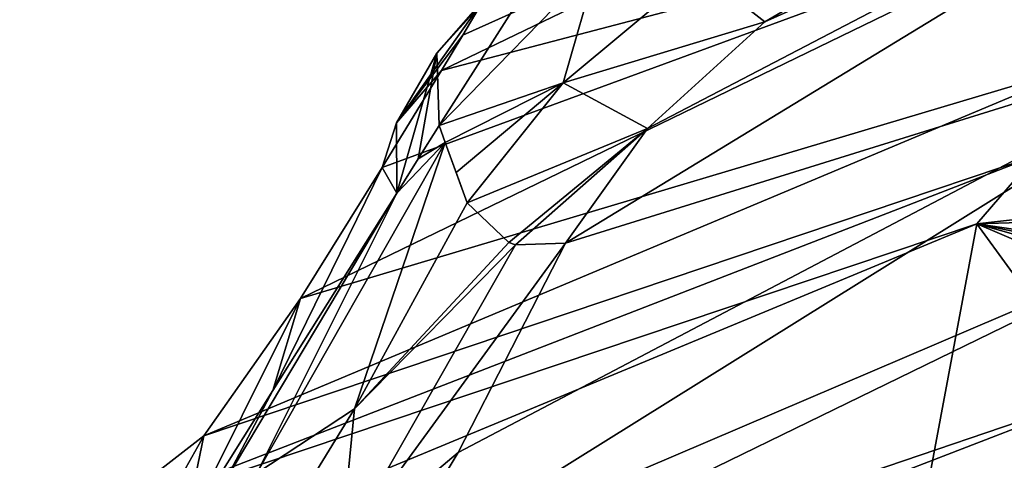
# Model space of a CAD drawing. Units: metres. Extents: x -0.383 to 0.302, y -0.359 to 0.359.
# Drawn here: x -0.297 to -0.186, y 0.202 to 0.251 of the extents above; entities that cross this region are included whole.
import ezdxf

# ---------------------------------------------------------------- set-up
doc = ezdxf.new("R2010")
doc.units = ezdxf.units.M
doc.header["$MEASUREMENT"] = 0
doc.layers.add('1', color=7, linetype='Continuous')
doc.layers.add('2', color=7, linetype='Continuous')

# ---------------------------------------------------------------- blocks, each defined once
blk = doc.blocks.new('d3d0643b-de85-4309-8b3d-dbbc0222dc55')
at = {"layer": '1', "color": 8, "linetype": 'Continuous', "true_color": 0x7e7e7e}
for points in [[(-0.24947, -0.75458, 0.71529), (-0.24707, -0.75059, 0.72523), (-0.1625, -0.71263, 0.71885), (-0.24947, -0.75458, 0.71529)], [(-0.24947, -0.75458, 0.71529), (-0.1625, -0.71263, 0.71885), (-0.16928, -0.73353, 0.65555), (-0.24947, -0.75458, 0.71529)], [(-0.24707, -0.75059, 0.72523), (-0.24474, -0.74666, 0.73456), (-0.1625, -0.71263, 0.71885), (-0.24707, -0.75059, 0.72523)], [(-0.22634, -0.76107, 0.76478), (-0.23555, -0.77393, 0.74282), (-0.14384, -0.71802, 0.79339), (-0.22634, -0.76107, 0.76478)], [(-0.23555, -0.77393, 0.74282), (-0.15564, -0.74905, 0.71488), (-0.14384, -0.71802, 0.79339), (-0.23555, -0.77393, 0.74282)], [(-0.2132, -0.74912, 0.77885), (-0.22634, -0.76107, 0.76478), (-0.14384, -0.71802, 0.79339), (-0.2132, -0.74912, 0.77885)], [(-0.2132, -0.74912, 0.77885), (-0.14384, -0.71802, 0.79339), (-0.18644, -0.73342, 0.7895), (-0.2132, -0.74912, 0.77885)], [(-0.24998, -0.75261, 0.73831), (-0.23133, -0.73182, 0.77215), (-0.22718, -0.72747, 0.76384), (-0.24998, -0.75261, 0.73831)], [(-0.24998, -0.75261, 0.73831), (-0.22718, -0.72747, 0.76384), (-0.22963, -0.72958, 0.76153), (-0.24998, -0.75261, 0.73831)], [(-0.24998, -0.75261, 0.73831), (-0.22963, -0.72958, 0.76153), (-0.24474, -0.74666, 0.73456), (-0.24998, -0.75261, 0.73831)], [(-0.24998, -0.75261, 0.73831), (-0.24973, -0.76072, 0.74165), (-0.23133, -0.73182, 0.77215), (-0.24998, -0.75261, 0.73831)], [(-0.23133, -0.73182, 0.77215), (-0.24973, -0.76072, 0.74165), (-0.23197, -0.74254, 0.77472), (-0.23133, -0.73182, 0.77215)], [(-0.26526, -0.78014, 0.64272), (-0.16928, -0.73353, 0.65555), (-0.17605, -0.7535, 0.59165), (-0.26526, -0.78014, 0.64272)], [(-0.26526, -0.78014, 0.64272), (-0.25613, -0.76543, 0.686), (-0.16928, -0.73353, 0.65555), (-0.26526, -0.78014, 0.64272)], [(-0.25613, -0.76543, 0.686), (-0.24947, -0.75458, 0.71529), (-0.16928, -0.73353, 0.65555), (-0.25613, -0.76543, 0.686)], [(-0.22065, -0.74328, 0.78298), (-0.2132, -0.74912, 0.77885), (-0.18644, -0.73342, 0.7895), (-0.22065, -0.74328, 0.78298)], [(-0.23197, -0.74254, 0.77472), (-0.24973, -0.76072, 0.74165), (-0.2358, -0.75595, 0.76748), (-0.23197, -0.74254, 0.77472)], [(-0.23197, -0.74254, 0.77472), (-0.2358, -0.75595, 0.76748), (-0.22065, -0.74328, 0.78298), (-0.23197, -0.74254, 0.77472)], [(-0.2358, -0.75595, 0.76748), (-0.2132, -0.74912, 0.77885), (-0.22065, -0.74328, 0.78298), (-0.2358, -0.75595, 0.76748)], [(-0.2545, -0.76043, 0.71869), (-0.24998, -0.75261, 0.73831), (-0.24474, -0.74666, 0.73456), (-0.2545, -0.76043, 0.71869)], [(-0.2545, -0.76043, 0.71869), (-0.24474, -0.74666, 0.73456), (-0.24707, -0.75059, 0.72523), (-0.2545, -0.76043, 0.71869)], [(-0.24759, -0.79742, 0.68719), (-0.25625, -0.81186, 0.64443), (-0.15564, -0.74905, 0.71488), (-0.24759, -0.79742, 0.68719)], [(-0.25625, -0.81186, 0.64443), (-0.16444, -0.77262, 0.6441), (-0.15564, -0.74905, 0.71488), (-0.25625, -0.81186, 0.64443)], [(-0.23555, -0.77393, 0.74282), (-0.24759, -0.79742, 0.68719), (-0.15564, -0.74905, 0.71488), (-0.23555, -0.77393, 0.74282)], [(-0.2358, -0.75595, 0.76748), (-0.22634, -0.76107, 0.76478), (-0.2132, -0.74912, 0.77885), (-0.2358, -0.75595, 0.76748)], [(-0.2545, -0.76043, 0.71869), (-0.24707, -0.75059, 0.72523), (-0.24947, -0.75458, 0.71529), (-0.2545, -0.76043, 0.71869)], [(-0.2545, -0.76043, 0.71869), (-0.25446, -0.76831, 0.72171), (-0.24998, -0.75261, 0.73831), (-0.2545, -0.76043, 0.71869)], [(-0.24998, -0.75261, 0.73831), (-0.25446, -0.76831, 0.72171), (-0.25206, -0.76448, 0.73197), (-0.24998, -0.75261, 0.73831)], [(-0.24998, -0.75261, 0.73831), (-0.25206, -0.76448, 0.73197), (-0.24973, -0.76072, 0.74165), (-0.24998, -0.75261, 0.73831)], [(-0.27611, -0.79554, 0.5897), (-0.17605, -0.7535, 0.59165), (-0.18285, -0.76414, 0.52601), (-0.27611, -0.79554, 0.5897)], [(-0.27611, -0.79554, 0.5897), (-0.26526, -0.78014, 0.64272), (-0.17605, -0.7535, 0.59165), (-0.27611, -0.79554, 0.5897)], [(-0.2545, -0.76043, 0.71869), (-0.24947, -0.75458, 0.71529), (-0.25613, -0.76543, 0.686), (-0.2545, -0.76043, 0.71869)], [(-0.2358, -0.75595, 0.76748), (-0.24973, -0.76072, 0.74165), (-0.24904, -0.76264, 0.74202), (-0.2358, -0.75595, 0.76748)], [(-0.2358, -0.75595, 0.76748), (-0.24904, -0.76264, 0.74202), (-0.24783, -0.76599, 0.74267), (-0.2358, -0.75595, 0.76748)], [(-0.2358, -0.75595, 0.76748), (-0.24783, -0.76599, 0.74267), (-0.24657, -0.76941, 0.74332), (-0.2358, -0.75595, 0.76748)], [(-0.2358, -0.75595, 0.76748), (-0.24657, -0.76941, 0.74332), (-0.22634, -0.76107, 0.76478), (-0.2358, -0.75595, 0.76748)], [(-0.18285, -0.76414, 0.52601), (-0.06968, -0.75826, 0.45761), (-0.18941, -0.77178, 0.45972), (-0.18285, -0.76414, 0.52601)], [(-0.18941, -0.77178, 0.45972), (-0.06968, -0.75826, 0.45761), (-0.06968, -0.76807, 0.41599), (-0.18941, -0.77178, 0.45972)], [(-0.2545, -0.76043, 0.71869), (-0.25613, -0.76543, 0.686), (-0.25446, -0.76831, 0.72171), (-0.2545, -0.76043, 0.71869)], [(-0.25206, -0.76448, 0.73197), (-0.24904, -0.76264, 0.74202), (-0.24973, -0.76072, 0.74165), (-0.25206, -0.76448, 0.73197)], [(-0.2419, -0.77387, 0.74431), (-0.22634, -0.76107, 0.76478), (-0.24657, -0.76941, 0.74332), (-0.2419, -0.77387, 0.74431)], [(-0.2419, -0.77387, 0.74431), (-0.24117, -0.77413, 0.74426), (-0.22634, -0.76107, 0.76478), (-0.2419, -0.77387, 0.74431)], [(-0.24117, -0.77413, 0.74426), (-0.23555, -0.77393, 0.74282), (-0.22634, -0.76107, 0.76478), (-0.24117, -0.77413, 0.74426)], [(-0.27016, -0.79972, 0.6437), (-0.24904, -0.76264, 0.74202), (-0.25446, -0.76831, 0.72171), (-0.27016, -0.79972, 0.6437)], [(-0.2592, -0.79252, 0.68781), (-0.24904, -0.76264, 0.74202), (-0.27016, -0.79972, 0.6437), (-0.2592, -0.79252, 0.68781)], [(-0.2592, -0.79252, 0.68781), (-0.24657, -0.76941, 0.74332), (-0.24904, -0.76264, 0.74202), (-0.2592, -0.79252, 0.68781)], [(-0.25206, -0.76448, 0.73197), (-0.25446, -0.76831, 0.72171), (-0.24904, -0.76264, 0.74202), (-0.25206, -0.76448, 0.73197)], [(-0.24657, -0.76941, 0.74332), (-0.24783, -0.76599, 0.74267), (-0.24904, -0.76264, 0.74202), (-0.24657, -0.76941, 0.74332)], [(-0.28822, -0.80497, 0.52938), (-0.18285, -0.76414, 0.52601), (-0.18941, -0.77178, 0.45972), (-0.28822, -0.80497, 0.52938)], [(-0.28822, -0.80497, 0.52938), (-0.27611, -0.79554, 0.5897), (-0.18285, -0.76414, 0.52601), (-0.28822, -0.80497, 0.52938)], [(-0.26526, -0.78014, 0.64272), (-0.26839, -0.79044, 0.65765), (-0.25613, -0.76543, 0.686), (-0.26526, -0.78014, 0.64272)], [(-0.25613, -0.76543, 0.686), (-0.26839, -0.79044, 0.65765), (-0.25446, -0.76831, 0.72171), (-0.25613, -0.76543, 0.686)], [(-0.27016, -0.79972, 0.6437), (-0.25446, -0.76831, 0.72171), (-0.27388, -0.80084, 0.62942), (-0.27016, -0.79972, 0.6437)], [(-0.27388, -0.80084, 0.62942), (-0.25446, -0.76831, 0.72171), (-0.26839, -0.79044, 0.65765), (-0.27388, -0.80084, 0.62942)], [(-0.18941, -0.77178, 0.45972), (-0.06968, -0.76807, 0.41599), (-0.06968, -0.78933, 0.39009), (-0.18941, -0.77178, 0.45972)], [(-0.2419, -0.77387, 0.74431), (-0.24657, -0.76941, 0.74332), (-0.2592, -0.79252, 0.68781), (-0.2419, -0.77387, 0.74431)], [(-0.29677, -0.81634, 0.4893), (-0.18941, -0.77178, 0.45972), (-0.1951, -0.80215, 0.40301), (-0.29677, -0.81634, 0.4893)], [(-0.29677, -0.81634, 0.4893), (-0.28822, -0.80497, 0.52938), (-0.18941, -0.77178, 0.45972), (-0.29677, -0.81634, 0.4893)], [(-0.18941, -0.77178, 0.45972), (-0.1709, -0.7972, 0.39802), (-0.1951, -0.80215, 0.40301), (-0.18941, -0.77178, 0.45972)], [(-0.18941, -0.77178, 0.45972), (-0.10072, -0.78987, 0.39063), (-0.12119, -0.79098, 0.39174), (-0.18941, -0.77178, 0.45972)], [(-0.18941, -0.77178, 0.45972), (-0.12119, -0.79098, 0.39174), (-0.14027, -0.79273, 0.39351), (-0.18941, -0.77178, 0.45972)], [(-0.18941, -0.77178, 0.45972), (-0.06968, -0.78933, 0.39009), (-0.10072, -0.78987, 0.39063), (-0.18941, -0.77178, 0.45972)], [(-0.18941, -0.77178, 0.45972), (-0.14027, -0.79273, 0.39351), (-0.1709, -0.7972, 0.39802), (-0.18941, -0.77178, 0.45972)], [(-0.25625, -0.81186, 0.64443), (-0.26251, -0.82039, 0.61294), (-0.16444, -0.77262, 0.6441), (-0.25625, -0.81186, 0.64443)], [(-0.26251, -0.82039, 0.61294), (-0.17169, -0.78952, 0.57704), (-0.16444, -0.77262, 0.6441), (-0.26251, -0.82039, 0.61294)], [(-0.2608, -0.80856, 0.65768), (-0.23555, -0.77393, 0.74282), (-0.24117, -0.77413, 0.74426), (-0.2608, -0.80856, 0.65768)], [(-0.2608, -0.80856, 0.65768), (-0.24759, -0.79742, 0.68719), (-0.23555, -0.77393, 0.74282), (-0.2608, -0.80856, 0.65768)], [(-0.2419, -0.77387, 0.74431), (-0.2592, -0.79252, 0.68781), (-0.24117, -0.77413, 0.74426), (-0.2419, -0.77387, 0.74431)], [(-0.2608, -0.80856, 0.65768), (-0.24117, -0.77413, 0.74426), (-0.2592, -0.79252, 0.68781), (-0.2608, -0.80856, 0.65768)], [(-0.26526, -0.78014, 0.64272), (-0.27837, -0.8064, 0.60795), (-0.26839, -0.79044, 0.65765), (-0.26526, -0.78014, 0.64272)], [(-0.27611, -0.79554, 0.5897), (-0.27837, -0.8064, 0.60795), (-0.26526, -0.78014, 0.64272), (-0.27611, -0.79554, 0.5897)], [(-0.26853, -0.82693, 0.58126), (-0.17855, -0.79915, 0.50834), (-0.17169, -0.78952, 0.57704), (-0.26853, -0.82693, 0.58126)], [(-0.26251, -0.82039, 0.61294), (-0.26853, -0.82693, 0.58126), (-0.17169, -0.78952, 0.57704), (-0.26251, -0.82039, 0.61294)], [(-0.27388, -0.80084, 0.62942), (-0.26839, -0.79044, 0.65765), (-0.27837, -0.8064, 0.60795), (-0.27388, -0.80084, 0.62942)], [(-0.26805, -0.80691, 0.64534), (-0.2592, -0.79252, 0.68781), (-0.27016, -0.79972, 0.6437), (-0.26805, -0.80691, 0.64534)], [(-0.2608, -0.80856, 0.65768), (-0.2592, -0.79252, 0.68781), (-0.26805, -0.80691, 0.64534), (-0.2608, -0.80856, 0.65768)], [(-0.28822, -0.80497, 0.52938), (-0.28687, -0.81468, 0.56448), (-0.27611, -0.79554, 0.5897), (-0.28822, -0.80497, 0.52938)], [(-0.27611, -0.79554, 0.5897), (-0.28687, -0.81468, 0.56448), (-0.27837, -0.8064, 0.60795), (-0.27611, -0.79554, 0.5897)], [(-0.17638, -0.87461, 0.3761), (-0.1951, -0.80215, 0.40301), (-0.1709, -0.7972, 0.39802), (-0.17638, -0.87461, 0.3761)], [(-0.2608, -0.80856, 0.65768), (-0.25625, -0.81186, 0.64443), (-0.24759, -0.79742, 0.68719), (-0.2608, -0.80856, 0.65768)]]:
    blk.add_3dface(points, dxfattribs=at)
at = {"layer": '2', "color": 59, "linetype": 'Continuous', "true_color": 0x486828}
for points in [[(-0.24998, -0.75261, 0.73831), (-0.22718, -0.72747, 0.76384), (-0.22963, -0.72958, 0.76153), (-0.24998, -0.75261, 0.73831)], [(-0.24657, -0.76941, 0.74332), (-0.24783, -0.76599, 0.74267), (-0.24904, -0.76264, 0.74202), (-0.24657, -0.76941, 0.74332)]]:
    blk.add_3dface(points, dxfattribs=at)
blk = doc.blocks.new('53e35731-be88-4560-8836-85ee596957fe')
blk.add_blockref('d3d0643b-de85-4309-8b3d-dbbc0222dc55', (0, 1))

msp = doc.modelspace()

# ---------------------------------------------------------------- block references
msp.add_blockref('53e35731-be88-4560-8836-85ee596957fe', (0, 0))

doc.saveas('drawing.dxf')
